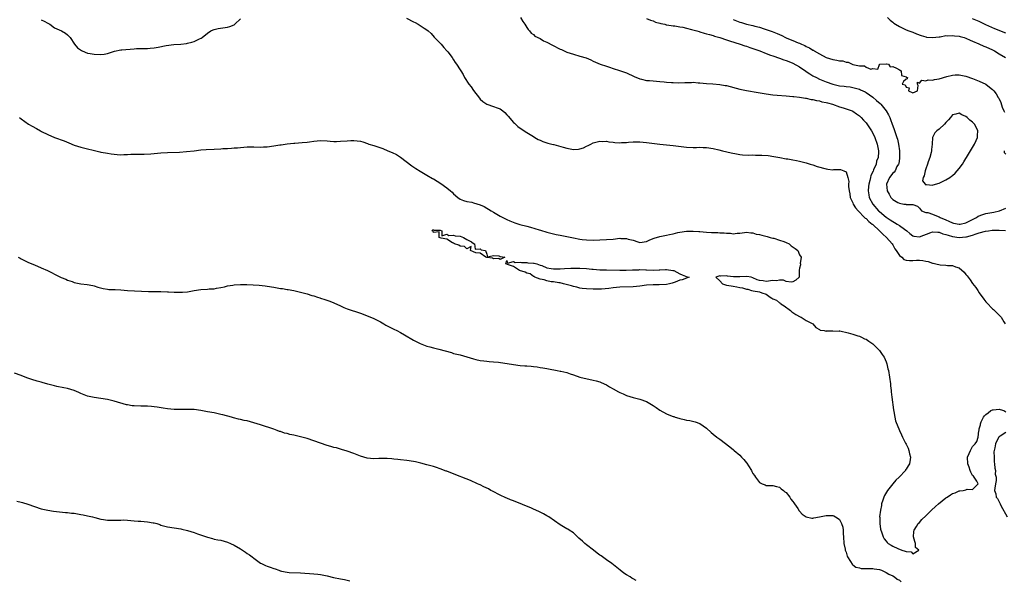
# Model space of a CAD drawing. Units: inches. Extents: x 2595000 to 2598000, y 1536000 to 1539000.
# Drawn here: x 2595257 to 2595553, y 1536404 to 1536572 of the extents above; entities that cross this region are included whole.
import ezdxf

# ---------------------------------------------------------------- set-up
doc = ezdxf.new("R2010")
doc.units = ezdxf.units.IN
doc.header["$MEASUREMENT"] = 0
doc.layers.add('LD25951536_2ft', color=72, linetype='Continuous')

msp = doc.modelspace()

# ---------------------------------------------------------------- linework, layer by layer
at = {"layer": 'LD25951536_2ft'}
for points, elevation in [([(2595263, 1536572.38), (2595263.9, 1536571.9), (2595265, 1536571.36), (2595265.6, 1536571), (2595267, 1536569.94), (2595269.11, 1536569), (2595270.31, 1536568.31), (2595271, 1536567.86), (2595271.75, 1536567), (2595273.06, 1536565), (2595273.96, 1536563.96), (2595275.11, 1536563.11), (2595275.35, 1536563), (2595277, 1536562.33), (2595277.74, 1536562.26), (2595279, 1536562.01), (2595281, 1536561.92), (2595281.94, 1536562.06), (2595283, 1536562.26), (2595283.53, 1536562.47), (2595285.08, 1536562.92), (2595287, 1536563.29), (2595287.29, 1536563.29), (2595291, 1536563.67), (2595291.72, 1536563.72), (2595293, 1536563.76), (2595295, 1536563.77), (2595295.84, 1536563.84), (2595297, 1536563.96), (2595298.17, 1536564.17), (2595300.64, 1536564.64), (2595302.91, 1536564.91), (2595305, 1536565.03), (2595306.73, 1536565.27), (2595307, 1536565.29), (2595308.36, 1536565.64), (2595309, 1536565.85), (2595310.64, 1536566.64), (2595311.17, 1536566.83), (2595311.41, 1536567), (2595313, 1536568.3), (2595314.05, 1536569), (2595314.69, 1536569.31), (2595315, 1536569.44), (2595316.27, 1536569.73), (2595319, 1536570.12), (2595319.71, 1536570.29), (2595321, 1536570.82), (2595321.11, 1536570.89), (2595321.28, 1536571), (2595323, 1536572.61)], 7194), ([(2595372.83, 1536572.83), (2595375, 1536571.7), (2595375.49, 1536571.49), (2595376.36, 1536571), (2595377, 1536570.67), (2595378.14, 1536569.86), (2595379, 1536569.32), (2595379.4, 1536569), (2595380.25, 1536568.25), (2595381.17, 1536567.17), (2595382.13, 1536566.13), (2595383, 1536565.29), (2595383.22, 1536565), (2595384.03, 1536564.03), (2595385, 1536563.07), (2595385.28, 1536562.72), (2595386.6, 1536561), (2595387, 1536560.36), (2595387.5, 1536559.5), (2595387.92, 1536559), (2595389, 1536557.3), (2595389.17, 1536557), (2595389.9, 1536555.9), (2595390.31, 1536555), (2595391.6, 1536553), (2595392.24, 1536552.24), (2595393, 1536551.06), (2595394.77, 1536548.77), (2595395, 1536548.52), (2595395.77, 1536547.77), (2595397, 1536546.99), (2595399, 1536546.33), (2595400.14, 1536545.86), (2595401, 1536545.56), (2595401.82, 1536545), (2595402.45, 1536544.45), (2595403, 1536543.81), (2595403.4, 1536543.4), (2595405, 1536541.52), (2595405.27, 1536541.27), (2595405.59, 1536541), (2595406.29, 1536540.29), (2595407, 1536539.82), (2595407.47, 1536539.47), (2595408.21, 1536539), (2595409, 1536538.45), (2595411, 1536537.25), (2595411.47, 1536537), (2595412.41, 1536536.41), (2595413, 1536536.15), (2595413.78, 1536535.78), (2595415.3, 1536535.3), (2595416.55, 1536535), (2595417, 1536534.87), (2595417.16, 1536534.84), (2595419.92, 1536534.08), (2595421, 1536533.74), (2595423, 1536533.35), (2595424.51, 1536533.49), (2595425, 1536533.56), (2595426.09, 1536533.91), (2595427, 1536534.37), (2595427.46, 1536534.54), (2595428.22, 1536535), (2595429, 1536535.38), (2595431, 1536535.9), (2595431.83, 1536535.83), (2595433, 1536535.85), (2595433.68, 1536535.68), (2595435, 1536535.55), (2595435.48, 1536535.48), (2595437, 1536535.43), (2595437.44, 1536535.44), (2595439, 1536535.53), (2595439.55, 1536535.55), (2595441, 1536535.65), (2595441.64, 1536535.64), (2595443, 1536535.64), (2595445, 1536535.45), (2595449, 1536535.01), (2595453, 1536534.61), (2595457, 1536534.12), (2595459, 1536534.03), (2595459.97, 1536534.03), (2595461, 1536534.05), (2595462.03, 1536534.03), (2595463, 1536533.98), (2595465, 1536533.65), (2595466.73, 1536533.27), (2595467.82, 1536533), (2595470.4, 1536532.4), (2595472.07, 1536532.07), (2595473, 1536531.92), (2595473.82, 1536531.82), (2595475.72, 1536531.72), (2595477, 1536531.76), (2595477.73, 1536531.73), (2595479, 1536531.72), (2595479.68, 1536531.68), (2595481.55, 1536531.55), (2595483.29, 1536531.29), (2595485.04, 1536530.96), (2595487, 1536530.63), (2595487.46, 1536530.54), (2595489, 1536530.29), (2595490.09, 1536530.09), (2595491, 1536529.88), (2595493, 1536529.39), (2595494.17, 1536529), (2595495, 1536528.77), (2595496.31, 1536528.31), (2595499, 1536527.54), (2595499.5, 1536527.5), (2595501, 1536527.29), (2595501.34, 1536527.34), (2595503, 1536527.33), (2595503.34, 1536527.34), (2595504.34, 1536527), (2595505, 1536526.69), (2595505.54, 1536525), (2595505.81, 1536523.81), (2595505.75, 1536523), (2595505.73, 1536522.27), (2595505.88, 1536521), (2595506.06, 1536520.06), (2595506.23, 1536519), (2595507, 1536517.34), (2595507.13, 1536517), (2595507.82, 1536515.82), (2595508.57, 1536515), (2595510.55, 1536513), (2595510.76, 1536512.76), (2595511, 1536512.61), (2595511.8, 1536511.8), (2595512.87, 1536511), (2595513, 1536510.89), (2595515.05, 1536509), (2595515.99, 1536507.99), (2595517.16, 1536507), (2595518.83, 1536505), (2595519, 1536504.72), (2595519.59, 1536503.59), (2595520.01, 1536503), (2595521, 1536501.53), (2595521.71, 1536501), (2595522.37, 1536500.37), (2595523, 1536500.19), (2595524.05, 1536500.05), (2595525, 1536500.06), (2595526.16, 1536500.16), (2595527, 1536500.19), (2595528.07, 1536500.07), (2595529, 1536499.89), (2595529.7, 1536499.7), (2595531, 1536499.23), (2595531.2, 1536499.2), (2595531.99, 1536499), (2595533.27, 1536498.73), (2595535, 1536498.66), (2595535.45, 1536498.55), (2595537, 1536498.54), (2595537.87, 1536498.13), (2595539, 1536497.83), (2595540.52, 1536496.52), (2595541, 1536495.84), (2595541.39, 1536495.39), (2595541.64, 1536495), (2595542.25, 1536494.25), (2595543, 1536493.14), (2595543.94, 1536491.94), (2595544.58, 1536491), (2595545, 1536490.33), (2595546.38, 1536488.38), (2595547, 1536487.67), (2595547.3, 1536487.3), (2595549, 1536485.55), (2595549.28, 1536485.28), (2595549.62, 1536485), (2595550.33, 1536484.33), (2595551, 1536483.6), (2595551.33, 1536483.33), (2595551.61, 1536483), (2595552.36, 1536481.64), (2595552.77, 1536481)], 7194), ([(2595407.11, 1536573), (2595407.82, 1536571.82), (2595408.38, 1536571), (2595409, 1536570.03), (2595409.38, 1536569.38), (2595409.8, 1536569), (2595410.37, 1536568.37), (2595411, 1536567.93), (2595411.47, 1536567.47), (2595413, 1536566.68), (2595414.03, 1536566.03), (2595415, 1536565.61), (2595416.69, 1536564.69), (2595419, 1536563.56), (2595419.41, 1536563.41), (2595421, 1536562.67), (2595423, 1536561.98), (2595425, 1536561.46), (2595426.88, 1536560.88), (2595428.28, 1536560.28), (2595429, 1536559.91), (2595431.03, 1536559.03), (2595433, 1536558.37), (2595433.89, 1536558.11), (2595435, 1536557.72), (2595436.84, 1536557.16), (2595439, 1536556.37), (2595441.31, 1536555.31), (2595443, 1536554.62), (2595443.47, 1536554.53), (2595445, 1536554.14), (2595445.91, 1536554.09), (2595447, 1536553.96), (2595449, 1536553.84), (2595450.3, 1536553.7), (2595451, 1536553.64), (2595452.51, 1536553.49), (2595453, 1536553.46), (2595454.57, 1536553.43), (2595456.51, 1536553.49), (2595457, 1536553.54), (2595458.47, 1536553.53), (2595459, 1536553.57), (2595460.57, 1536553.43), (2595461, 1536553.42), (2595463, 1536553.2), (2595464.89, 1536553.11), (2595467, 1536552.94), (2595468.63, 1536552.63), (2595469, 1536552.58), (2595473, 1536551.54), (2595475, 1536551.08), (2595478.52, 1536550.52), (2595481, 1536550.09), (2595483, 1536549.83), (2595484.27, 1536549.73), (2595487, 1536549.54), (2595489, 1536549.35), (2595489.28, 1536549.28), (2595491, 1536549.08), (2595492.78, 1536548.78), (2595493, 1536548.77), (2595494.45, 1536548.45), (2595495, 1536548.43), (2595496.09, 1536548.09), (2595497, 1536548.03), (2595497.71, 1536547.71), (2595499, 1536547.53), (2595499.36, 1536547.36), (2595500.91, 1536547), (2595503, 1536546.22), (2595504.09, 1536545.91), (2595505, 1536545.62), (2595506.85, 1536545), (2595507, 1536544.93), (2595508.12, 1536544.12), (2595509, 1536543.53), (2595509.54, 1536543), (2595510.2, 1536542.2), (2595511, 1536541.36), (2595512.58, 1536539), (2595513, 1536538.32), (2595513.62, 1536537), (2595514.33, 1536535), (2595514.69, 1536533), (2595514.7, 1536532.7), (2595514.6, 1536531), (2595514.17, 1536529.83), (2595514, 1536529), (2595513.25, 1536527.25), (2595513.08, 1536526.92), (2595512.46, 1536525.54), (2595512.31, 1536525), (2595512.09, 1536524.09), (2595511.8, 1536523), (2595511.75, 1536522.25), (2595511.63, 1536521), (2595511.79, 1536519.79), (2595511.96, 1536519), (2595512.98, 1536517), (2595514.76, 1536515), (2595515, 1536514.78), (2595517, 1536513.01), (2595518.24, 1536512.24), (2595519, 1536511.73), (2595519.5, 1536511.5), (2595520.37, 1536511), (2595521, 1536510.6), (2595522.52, 1536509.48), (2595523.21, 1536509), (2595524.17, 1536508.17), (2595525, 1536507.48), (2595525.37, 1536507.37), (2595527, 1536507.14), (2595530.44, 1536508.44), (2595531, 1536508.69), (2595532.51, 1536508.51), (2595533, 1536508.55), (2595534.07, 1536508.07), (2595535, 1536507.88), (2595535.62, 1536507.62), (2595537, 1536507.27), (2595539, 1536506.97), (2595541, 1536507.12), (2595541.18, 1536507.18), (2595543, 1536507.64), (2595544.06, 1536508.06), (2595545, 1536508.32), (2595546.88, 1536508.88), (2595547.74, 1536509), (2595548.87, 1536509.13), (2595549.17, 1536509.17), (2595551, 1536509.2), (2595552.92, 1536509.08)], 7192), ([(2595445, 1536572.73), (2595446.19, 1536572.19), (2595447, 1536571.99), (2595447.68, 1536571.68), (2595449, 1536571.34), (2595449.25, 1536571.25), (2595450.49, 1536571), (2595450.88, 1536570.88), (2595451.15, 1536570.85), (2595453, 1536570.54), (2595453.5, 1536570.5), (2595455, 1536570.27), (2595455.89, 1536570.11), (2595457, 1536569.85), (2595458.55, 1536569.45), (2595460.13, 1536569), (2595460.78, 1536568.78), (2595461, 1536568.74), (2595462.31, 1536568.31), (2595463, 1536568.17), (2595463.88, 1536567.88), (2595465, 1536567.61), (2595465.46, 1536567.46), (2595467, 1536567.05), (2595469, 1536566.37), (2595469.98, 1536565.98), (2595473.15, 1536565), (2595474.52, 1536564.52), (2595475, 1536564.41), (2595476.04, 1536564.04), (2595477, 1536563.75), (2595477.54, 1536563.54), (2595479.04, 1536563), (2595481, 1536562.2), (2595482.24, 1536561.76), (2595483, 1536561.47), (2595485, 1536560.8), (2595486.31, 1536560.31), (2595487, 1536560.13), (2595487.78, 1536559.78), (2595489, 1536559.34), (2595491, 1536558.2), (2595492.89, 1536556.89), (2595493, 1536556.83), (2595494.09, 1536556.09), (2595495, 1536555.56), (2595496.04, 1536555), (2595497, 1536554.53), (2595499, 1536553.69), (2595501, 1536552.98), (2595502.64, 1536552.64), (2595503, 1536552.55), (2595504.41, 1536552.41), (2595505, 1536552.31), (2595506.18, 1536552.18), (2595507, 1536552.05), (2595507.84, 1536551.84), (2595509, 1536551.52), (2595509.35, 1536551.35), (2595510.69, 1536550.69), (2595511, 1536550.52), (2595513, 1536549.1), (2595514.14, 1536548.14), (2595515.21, 1536547.21), (2595515.42, 1536547), (2595517.07, 1536545), (2595517.77, 1536543.77), (2595518.1, 1536543), (2595518.36, 1536542.36), (2595518.81, 1536541), (2595519, 1536540.47), (2595519.42, 1536539.42), (2595519.83, 1536538.17), (2595520.28, 1536537), (2595520.46, 1536536.46), (2595520.78, 1536535), (2595521.01, 1536533), (2595521.05, 1536530.95), (2595521, 1536530.67), (2595520.82, 1536529.18), (2595520.74, 1536529), (2595520.28, 1536528.28), (2595519.69, 1536527), (2595519.45, 1536526.55), (2595519, 1536526.27), (2595518.07, 1536525), (2595517.15, 1536523), (2595517.31, 1536521), (2595517.93, 1536519.93), (2595518.41, 1536519), (2595519, 1536518.38), (2595520.52, 1536517.48), (2595521, 1536517.22), (2595522.31, 1536517), (2595522.93, 1536516.93), (2595523, 1536516.89), (2595524.9, 1536516.9), (2595525, 1536516.83), (2595526.41, 1536516.41), (2595527, 1536515.75), (2595527.32, 1536515.32), (2595527.63, 1536515), (2595529, 1536514.5), (2595529.58, 1536514.42), (2595531, 1536513.94), (2595532.7, 1536513.3), (2595533, 1536513.17), (2595533.28, 1536513), (2595535, 1536512.22), (2595535.86, 1536511.86), (2595537, 1536511.32), (2595537.29, 1536511.29), (2595539, 1536510.96), (2595539.24, 1536511), (2595541, 1536511.39), (2595544.2, 1536513), (2595544.68, 1536513.32), (2595546.11, 1536513.89), (2595547, 1536514.15), (2595549.39, 1536514.61), (2595551.11, 1536515), (2595553, 1536515.75)], 7190), ([(2595471, 1536572.4), (2595472.07, 1536572.07), (2595473, 1536571.68), (2595473.55, 1536571.55), (2595475, 1536571.07), (2595477, 1536570.63), (2595477.53, 1536570.47), (2595479, 1536570.13), (2595480.35, 1536569.65), (2595481, 1536569.45), (2595482.14, 1536569), (2595482.79, 1536568.79), (2595484.24, 1536568.24), (2595485, 1536567.88), (2595485.63, 1536567.63), (2595486.78, 1536567), (2595487.17, 1536566.83), (2595489, 1536566.1), (2595490.57, 1536565.43), (2595491, 1536565.28), (2595491.62, 1536565), (2595492.62, 1536564.62), (2595493, 1536564.37), (2595493.97, 1536563.97), (2595495, 1536563.25), (2595495.18, 1536563.18), (2595495.43, 1536563), (2595497, 1536562.07), (2595498.99, 1536561), (2595501, 1536560.41), (2595502.23, 1536560.23), (2595503, 1536560.06), (2595503.97, 1536559.97), (2595505, 1536559.65), (2595505.62, 1536559.62), (2595506.82, 1536559), (2595507.06, 1536558.94), (2595509, 1536558.55), (2595510.47, 1536558.47), (2595511, 1536558.14), (2595512.46, 1536557.54), (2595513, 1536557.76), (2595514.5, 1536557.49), (2595515, 1536558.96), (2595515.05, 1536559), (2595517, 1536559.16), (2595517.1, 1536559.1), (2595517.71, 1536559), (2595518.22, 1536558.22), (2595519, 1536558.34), (2595520.15, 1536557.85), (2595521, 1536557.27), (2595521.52, 1536557), (2595521.65, 1536555.65), (2595523, 1536555.17), (2595523.07, 1536555.07), (2595523.42, 1536555), (2595523.36, 1536554.64), (2595523, 1536554.52), (2595522.24, 1536553.76), (2595521.8, 1536553), (2595522.76, 1536552.76), (2595523, 1536552.11), (2595523.93, 1536551.93), (2595523.75, 1536551), (2595525, 1536550.42), (2595526.42, 1536551), (2595526.6, 1536552.6), (2595526.47, 1536553), (2595526.4, 1536553.6), (2595527, 1536553.33), (2595527.75, 1536554.25), (2595529, 1536553.98), (2595529.69, 1536554.31), (2595531, 1536554.21), (2595531.58, 1536554.42), (2595533, 1536554.6), (2595535.3, 1536555.3), (2595537, 1536555.73), (2595537.78, 1536555.78), (2595539, 1536555.8), (2595541, 1536555.38), (2595543, 1536554.73), (2595545, 1536553.95), (2595546.97, 1536552.97), (2595548.11, 1536552.11), (2595549, 1536551.36), (2595549.36, 1536551), (2595550.07, 1536550.07), (2595550.74, 1536549), (2595550.85, 1536548.85), (2595551.46, 1536547.46), (2595551.9, 1536546.1), (2595552.35, 1536545), (2595552.57, 1536544.57)], 7188), ([(2595517.39, 1536573), (2595518.22, 1536572.22), (2595519, 1536571.64), (2595519.34, 1536571.34), (2595519.87, 1536571), (2595521, 1536570.32), (2595522.26, 1536569.74), (2595523, 1536569.37), (2595523.89, 1536569), (2595525, 1536568.59), (2595526.13, 1536568.13), (2595527.59, 1536567.59), (2595529, 1536567.2), (2595529.17, 1536567.17), (2595531, 1536567), (2595533, 1536567.26), (2595533.26, 1536567.26), (2595535, 1536567.58), (2595535.51, 1536567.51), (2595537, 1536567.64), (2595537.52, 1536567.52), (2595539, 1536567.41), (2595539.31, 1536567.31), (2595540.49, 1536567), (2595541, 1536566.84), (2595542.23, 1536566.23), (2595543, 1536565.93), (2595544.88, 1536565.12), (2595546.43, 1536564.43), (2595547, 1536564.22), (2595549, 1536563.31), (2595549.6, 1536563), (2595551, 1536562.16), (2595552.9, 1536561)], 7186), ([(2595553, 1536568.29), (2595549.65, 1536569.65), (2595547, 1536570.86), (2595545, 1536571.8), (2595543, 1536572.66)], 7184), ([(2595256.55, 1536543), (2595257, 1536542.62), (2595259.22, 1536541), (2595260.35, 1536540.35), (2595261.66, 1536539.66), (2595262.85, 1536539), (2595263.16, 1536538.84), (2595265, 1536537.91), (2595267, 1536537.02), (2595269.94, 1536535.94), (2595271.37, 1536535.37), (2595273, 1536534.71), (2595275, 1536534.08), (2595280.67, 1536532.67), (2595281, 1536532.62), (2595282.34, 1536532.34), (2595283, 1536532.25), (2595284.08, 1536532.08), (2595285, 1536531.95), (2595285.93, 1536531.93), (2595287, 1536531.82), (2595287.93, 1536531.93), (2595289, 1536531.9), (2595290.03, 1536532.03), (2595293, 1536532.03), (2595293.96, 1536531.96), (2595296.05, 1536532.05), (2595299, 1536532.34), (2595301, 1536532.48), (2595304.61, 1536532.61), (2595306.74, 1536532.74), (2595308.98, 1536532.98), (2595311, 1536533.25), (2595312.62, 1536533.38), (2595315, 1536533.48), (2595317, 1536533.6), (2595317.66, 1536533.66), (2595319, 1536533.73), (2595320.23, 1536533.77), (2595321, 1536533.85), (2595322.08, 1536533.92), (2595323, 1536534.02), (2595323.91, 1536534.09), (2595325, 1536534.15), (2595327, 1536534.14), (2595329, 1536534.1), (2595329.83, 1536534.17), (2595331, 1536534.2), (2595333, 1536534.46), (2595334.76, 1536534.76), (2595335.19, 1536534.81), (2595337, 1536535.08), (2595339, 1536535.29), (2595339.3, 1536535.3), (2595341.46, 1536535.46), (2595343, 1536535.61), (2595343.73, 1536535.73), (2595345, 1536535.88), (2595345.98, 1536535.98), (2595347, 1536536.05), (2595349, 1536535.96), (2595349.88, 1536535.88), (2595351, 1536535.82), (2595351.82, 1536535.82), (2595353, 1536535.85), (2595355, 1536536.03), (2595356.1, 1536536.1), (2595357, 1536536.1), (2595358.01, 1536536.01), (2595359, 1536535.84), (2595359.68, 1536535.68), (2595361.16, 1536535.16), (2595361.57, 1536535), (2595363, 1536534.57), (2595363.66, 1536534.34), (2595365.69, 1536533.69), (2595367.28, 1536533), (2595368.52, 1536532.52), (2595369.86, 1536531.86), (2595371, 1536531.1), (2595374.44, 1536528.44), (2595375.63, 1536527.63), (2595377, 1536526.83), (2595379, 1536525.71), (2595380.7, 1536524.7), (2595381, 1536524.55), (2595383.18, 1536523.18), (2595385, 1536521.86), (2595386.09, 1536521), (2595386.57, 1536520.57), (2595387, 1536520.06), (2595388.31, 1536519), (2595389, 1536518.49), (2595390.03, 1536518.03), (2595391, 1536517.81), (2595392.46, 1536517.54), (2595393, 1536517.39), (2595395, 1536516.8), (2595396.22, 1536516.22), (2595397, 1536515.81), (2595397.48, 1536515.48), (2595398.28, 1536515), (2595399, 1536514.56), (2595400, 1536514), (2595401, 1536513.4), (2595402.57, 1536512.57), (2595403, 1536512.39), (2595403.95, 1536511.95), (2595405.4, 1536511.4), (2595406.9, 1536510.9), (2595409, 1536510.31), (2595410.08, 1536510.08), (2595412.73, 1536509.27), (2595413.16, 1536509.16), (2595415, 1536508.55), (2595416.21, 1536508.21), (2595417.86, 1536507.86), (2595419, 1536507.67), (2595421, 1536507.29), (2595423, 1536506.83), (2595425, 1536506.42), (2595425.64, 1536506.36), (2595427, 1536506.2), (2595429, 1536506.17), (2595431, 1536506.22), (2595433, 1536506.32), (2595435, 1536506.5), (2595437, 1536506.71), (2595437.31, 1536506.69), (2595439, 1536506.67), (2595439.52, 1536506.48), (2595441, 1536506.11), (2595442.38, 1536505.62), (2595443, 1536505.46), (2595445, 1536505.75), (2595445.81, 1536506.19), (2595447, 1536506.62), (2595447.26, 1536506.74), (2595449, 1536507.27), (2595451, 1536507.69), (2595451.89, 1536507.89), (2595453, 1536508.09), (2595454.44, 1536508.44), (2595455, 1536508.56), (2595457, 1536508.89), (2595458.89, 1536508.89), (2595459, 1536508.9), (2595460.73, 1536508.73), (2595461, 1536508.72), (2595463, 1536508.52), (2595464.48, 1536508.48), (2595465, 1536508.41), (2595466.44, 1536508.44), (2595467, 1536508.34), (2595468.36, 1536508.36), (2595469, 1536508.21), (2595470.25, 1536508.25), (2595471, 1536508.1), (2595472.24, 1536508.24), (2595473, 1536508.23), (2595474.45, 1536508.45), (2595475, 1536508.51), (2595476.34, 1536508.34), (2595477, 1536508.35), (2595477.99, 1536507.99), (2595479, 1536507.83), (2595479.64, 1536507.64), (2595481.25, 1536507.25), (2595482.19, 1536507), (2595483, 1536506.76), (2595483.29, 1536506.71), (2595485, 1536506.19), (2595486.27, 1536505.73), (2595487, 1536505.43), (2595487.84, 1536505), (2595488.49, 1536504.49), (2595489.68, 1536503.68), (2595490.48, 1536503), (2595491, 1536501.72), (2595491.44, 1536501), (2595491.19, 1536499.19), (2595491.26, 1536499), (2595491.28, 1536498.73), (2595491, 1536497.7), (2595490.91, 1536497.09), (2595490.88, 1536497), (2595490.89, 1536495), (2595489.9, 1536494.1), (2595489, 1536493.65), (2595488.51, 1536493.49), (2595487, 1536493.77), (2595486.12, 1536494.12), (2595485, 1536494.09), (2595484.04, 1536493.96), (2595483, 1536494.01), (2595481, 1536493.77), (2595480.06, 1536493.94), (2595479, 1536494.05), (2595478.26, 1536494.26), (2595477, 1536494.88), (2595476.5, 1536495), (2595475.19, 1536495.19), (2595473, 1536495.1), (2595471.16, 1536495.16), (2595469.35, 1536495.35), (2595469, 1536495.47), (2595467.36, 1536495.36), (2595467, 1536495.42), (2595465.86, 1536495), (2595467, 1536493.94), (2595467.8, 1536493), (2595468.76, 1536492.76), (2595469, 1536492.67), (2595470.47, 1536492.47), (2595471, 1536492.29), (2595472.18, 1536492.18), (2595473, 1536491.92), (2595473.82, 1536491.82), (2595475, 1536491.4), (2595475.43, 1536491.43), (2595476.6, 1536491), (2595477.08, 1536490.92), (2595479, 1536490.67), (2595479.67, 1536490.33), (2595481, 1536489.9), (2595482.12, 1536489), (2595482.7, 1536488.7), (2595483, 1536488.53), (2595484.08, 1536488.08), (2595485, 1536487.31), (2595485.23, 1536487.23), (2595485.39, 1536487), (2595486.39, 1536486.39), (2595488.28, 1536485), (2595488.67, 1536484.67), (2595489, 1536484.46), (2595489.86, 1536483.86), (2595491.14, 1536483.14), (2595491.45, 1536483), (2595493, 1536482.04), (2595494.99, 1536481), (2595495.87, 1536479.87), (2595497, 1536479.27), (2595497.16, 1536479.16), (2595498.35, 1536479), (2595499, 1536478.86), (2595499.1, 1536478.9), (2595501, 1536478.94), (2595502.86, 1536478.86), (2595503, 1536478.88), (2595503.13, 1536478.87), (2595505.65, 1536478.35), (2595507, 1536477.91), (2595508.55, 1536477.45), (2595509, 1536477.29), (2595509.66, 1536477), (2595510.54, 1536476.54), (2595511, 1536476.4), (2595511.79, 1536475.79), (2595513, 1536475.06), (2595513.06, 1536475), (2595515.06, 1536473), (2595515.8, 1536471.8), (2595516.41, 1536471), (2595517, 1536469.59), (2595517.22, 1536469), (2595517.55, 1536467.55), (2595517.71, 1536467), (2595518.08, 1536465), (2595518.32, 1536463), (2595518.38, 1536462.38), (2595518.54, 1536461), (2595518.57, 1536460.57), (2595518.78, 1536459), (2595519.19, 1536455.19), (2595519.34, 1536454.66), (2595519.59, 1536453), (2595519.84, 1536451.84), (2595521.01, 1536449), (2595521.68, 1536447.68), (2595521.98, 1536447), (2595522.86, 1536445.14), (2595523, 1536444.87), (2595523.68, 1536443.68), (2595523.86, 1536443), (2595524.05, 1536441.95), (2595524.32, 1536441), (2595524.25, 1536440.25), (2595524.02, 1536439), (2595523.61, 1536438.4), (2595523, 1536437.34), (2595522.87, 1536437.13), (2595522.81, 1536437), (2595520.95, 1536435), (2595519.98, 1536434.02), (2595519, 1536432.98), (2595517.45, 1536431), (2595516.52, 1536429.47), (2595516.32, 1536429), (2595516.02, 1536428.02), (2595515.67, 1536427), (2595515.58, 1536426.42), (2595515.28, 1536425), (2595515.07, 1536423.07), (2595515.09, 1536422.91), (2595515.11, 1536421), (2595515.33, 1536419.33), (2595515.76, 1536418.24), (2595516.09, 1536417), (2595516.41, 1536416.41), (2595517, 1536415.72), (2595517.36, 1536415.36), (2595517.68, 1536415), (2595518.54, 1536414.54), (2595519, 1536414.28), (2595520.5, 1536413.5), (2595521.72, 1536413), (2595522.76, 1536412.76), (2595523, 1536412.6), (2595524.51, 1536412.51), (2595525, 1536411.98), (2595526.88, 1536413), (2595525.88, 1536413.88), (2595525.85, 1536415), (2595525.62, 1536415.62), (2595525.26, 1536417), (2595525.34, 1536418.66), (2595525.4, 1536419), (2595526.11, 1536420.1), (2595526.63, 1536421), (2595527, 1536421.39), (2595527.76, 1536422.24), (2595529, 1536423.38), (2595530.63, 1536425), (2595531.86, 1536426.14), (2595532.76, 1536427), (2595535, 1536428.79), (2595535.32, 1536429), (2595536.39, 1536429.61), (2595537, 1536430.06), (2595537.73, 1536430.27), (2595539, 1536430.88), (2595539.13, 1536430.87), (2595540.15, 1536431), (2595541, 1536431.18), (2595541.36, 1536431.36), (2595543, 1536431.29), (2595544.67, 1536433), (2595544.28, 1536433.72), (2595543.46, 1536435), (2595543.25, 1536435.25), (2595543, 1536435.51), (2595542.45, 1536436.45), (2595542.29, 1536437), (2595541.93, 1536437.93), (2595541.55, 1536439), (2595541.5, 1536441), (2595541.98, 1536442.02), (2595542.36, 1536443), (2595543, 1536444.15), (2595543.79, 1536445), (2595544.29, 1536445.71), (2595544.65, 1536447), (2595544.89, 1536448.89), (2595544.94, 1536449.06), (2595545, 1536449.43), (2595545.36, 1536450.64), (2595545.36, 1536451), (2595545.59, 1536451.59), (2595546.25, 1536453), (2595546.59, 1536453.41), (2595547, 1536453.76), (2595547.7, 1536454.3), (2595548.53, 1536455), (2595549, 1536455.18), (2595549.19, 1536455.19), (2595551, 1536455.43), (2595551.32, 1536455.32), (2595552.43, 1536455), (2595553, 1536454.63)], 7196), ([(2595552.54, 1536533), (2595552.46, 1536532.46), (2595553, 1536531.95)], 7188), ([(2595256.15, 1536501), (2595256.7, 1536500.7), (2595257, 1536500.51), (2595259, 1536499.53), (2595260.24, 1536499), (2595261, 1536498.7), (2595263, 1536497.86), (2595264.91, 1536497), (2595266.34, 1536496.34), (2595267, 1536495.98), (2595267.68, 1536495.68), (2595269, 1536494.97), (2595270.41, 1536494.41), (2595271, 1536494.15), (2595272.31, 1536493.69), (2595273, 1536493.47), (2595275, 1536493.05), (2595276.83, 1536492.83), (2595278.53, 1536492.53), (2595279, 1536492.42), (2595280.08, 1536492.08), (2595281.66, 1536491.66), (2595283, 1536491.44), (2595283.38, 1536491.38), (2595285, 1536491.36), (2595285.32, 1536491.32), (2595287, 1536491.28), (2595289, 1536491.08), (2595291.11, 1536490.89), (2595293.2, 1536490.8), (2595295.27, 1536490.73), (2595299, 1536490.77), (2595301, 1536490.66), (2595301.34, 1536490.66), (2595303, 1536490.53), (2595305, 1536490.5), (2595305.48, 1536490.52), (2595307, 1536490.66), (2595309, 1536491.07), (2595311, 1536491.36), (2595313, 1536491.46), (2595313.51, 1536491.51), (2595315, 1536491.58), (2595315.74, 1536491.74), (2595317, 1536491.91), (2595318.18, 1536492.18), (2595319, 1536492.39), (2595320.62, 1536492.62), (2595321, 1536492.7), (2595323, 1536492.86), (2595324.86, 1536492.86), (2595326.75, 1536492.75), (2595328.59, 1536492.59), (2595330.41, 1536492.41), (2595331, 1536492.33), (2595333, 1536492.02), (2595335, 1536491.64), (2595335.59, 1536491.59), (2595337, 1536491.36), (2595337.32, 1536491.32), (2595339, 1536491.01), (2595341, 1536490.57), (2595343, 1536490.03), (2595344.43, 1536489.57), (2595345, 1536489.41), (2595346.12, 1536489), (2595346.79, 1536488.79), (2595347, 1536488.7), (2595348.32, 1536488.32), (2595349.79, 1536487.79), (2595351, 1536487.32), (2595353, 1536486.39), (2595354.03, 1536485.97), (2595355, 1536485.55), (2595359, 1536484.27), (2595361.34, 1536483.34), (2595363, 1536482.6), (2595363.8, 1536482.2), (2595365, 1536481.57), (2595366.02, 1536481), (2595366.62, 1536480.62), (2595369, 1536479.43), (2595369.96, 1536479), (2595371, 1536478.44), (2595372.29, 1536477.71), (2595375, 1536476.15), (2595377, 1536475.11), (2595379, 1536474.33), (2595379.89, 1536474.11), (2595381, 1536473.81), (2595382.58, 1536473.42), (2595386.36, 1536472.36), (2595387, 1536472.15), (2595389, 1536471.66), (2595393, 1536470.47), (2595393.67, 1536470.33), (2595395, 1536470.01), (2595396.08, 1536469.92), (2595397, 1536469.78), (2595397.69, 1536469.69), (2595399, 1536469.65), (2595400.51, 1536469.49), (2595405, 1536468.79), (2595407, 1536468.55), (2595408.44, 1536468.44), (2595409, 1536468.37), (2595410.28, 1536468.28), (2595411, 1536468.19), (2595412.09, 1536468.09), (2595413, 1536467.94), (2595413.84, 1536467.84), (2595415, 1536467.62), (2595415.54, 1536467.54), (2595418.14, 1536467), (2595419, 1536466.85), (2595419.22, 1536466.78), (2595421, 1536466.39), (2595422.01, 1536465.99), (2595423, 1536465.68), (2595425, 1536464.96), (2595429, 1536464.13), (2595429.89, 1536463.89), (2595431, 1536463.56), (2595431.41, 1536463.41), (2595433, 1536462.66), (2595433.87, 1536462.13), (2595435, 1536461.47), (2595436.6, 1536460.6), (2595437, 1536460.35), (2595437.96, 1536459.96), (2595439, 1536459.5), (2595441, 1536458.9), (2595443, 1536458.39), (2595445, 1536457.65), (2595447, 1536456.47), (2595447.89, 1536455.89), (2595449, 1536455.04), (2595451, 1536453.97), (2595452.7, 1536453.3), (2595453, 1536453.2), (2595453.17, 1536453.17), (2595453.63, 1536453), (2595454.69, 1536452.69), (2595455, 1536452.58), (2595456.32, 1536452.32), (2595457, 1536452.12), (2595457.99, 1536451.99), (2595459.6, 1536451.6), (2595461, 1536451.05), (2595463, 1536449.66), (2595464.4, 1536448.4), (2595465, 1536447.91), (2595466.16, 1536447), (2595467, 1536446.4), (2595470.08, 1536444.08), (2595471.17, 1536443.17), (2595471.36, 1536443), (2595473, 1536441.57), (2595473.55, 1536441), (2595474.29, 1536440.29), (2595475, 1536439.31), (2595475.15, 1536439.15), (2595475.66, 1536438.34), (2595476.54, 1536437), (2595476.7, 1536436.7), (2595477, 1536436.05), (2595477.44, 1536435.44), (2595477.71, 1536435), (2595479, 1536433.36), (2595479.78, 1536433), (2595480.67, 1536432.67), (2595481, 1536432.47), (2595482.5, 1536432.5), (2595483, 1536432.43), (2595484.11, 1536432.11), (2595485, 1536431.96), (2595485.46, 1536431.46), (2595486.18, 1536431), (2595486.55, 1536430.55), (2595487, 1536430.34), (2595488.03, 1536429), (2595488.34, 1536428.34), (2595489, 1536427.69), (2595489.25, 1536427.25), (2595489.45, 1536427), (2595490.44, 1536425.56), (2595490.87, 1536424.87), (2595491, 1536424.74), (2595491.82, 1536423.82), (2595492.98, 1536423), (2595494.69, 1536422.69), (2595495, 1536422.67), (2595495.27, 1536422.73), (2595497.01, 1536423.01), (2595499, 1536423.49), (2595501, 1536423.47), (2595501.33, 1536423.33), (2595501.8, 1536423), (2595502.56, 1536422.56), (2595503, 1536422.21), (2595503.62, 1536421), (2595503.96, 1536419.96), (2595504.1, 1536419), (2595504.09, 1536417.91), (2595504.17, 1536417), (2595504.28, 1536415), (2595504.7, 1536413.3), (2595504.75, 1536413), (2595504.8, 1536412.8), (2595505, 1536412.39), (2595505.28, 1536411.28), (2595505.43, 1536411), (2595506.34, 1536409.66), (2595506.8, 1536408.8), (2595507, 1536408.67), (2595507.89, 1536407.89), (2595509, 1536407.72), (2595509.54, 1536407.54), (2595511, 1536407.57), (2595511.5, 1536407.5), (2595513, 1536407.49), (2595513.41, 1536407.41), (2595515, 1536407.19), (2595515.65, 1536407), (2595517, 1536406.37), (2595517.83, 1536405.83), (2595519, 1536405.31), (2595519.55, 1536405), (2595520.33, 1536404.33), (2595521, 1536403.98), (2595521.51, 1536403.51)], 7198), ([(2595441.92, 1536403.92), (2595441, 1536404.44), (2595440.61, 1536404.61), (2595440.04, 1536405), (2595439, 1536405.66), (2595438.16, 1536406.16), (2595437.06, 1536407.06), (2595434.58, 1536409), (2595433, 1536410.12), (2595431.34, 1536411.34), (2595431, 1536411.53), (2595430.17, 1536412.17), (2595429.05, 1536413), (2595427, 1536414.6), (2595426.47, 1536415), (2595425.74, 1536415.74), (2595424.68, 1536416.68), (2595424.28, 1536417), (2595423, 1536418.2), (2595421.79, 1536419), (2595421.33, 1536419.33), (2595421, 1536419.49), (2595420.07, 1536420.07), (2595419, 1536420.65), (2595415.65, 1536423), (2595415.25, 1536423.25), (2595415, 1536423.37), (2595413.99, 1536423.99), (2595413, 1536424.47), (2595412.66, 1536424.66), (2595411, 1536425.39), (2595410.38, 1536425.62), (2595405, 1536427.84), (2595404.15, 1536428.15), (2595403, 1536428.64), (2595402.72, 1536428.72), (2595401, 1536429.54), (2595398.71, 1536430.71), (2595398.23, 1536431), (2595397.45, 1536431.45), (2595396.08, 1536432.08), (2595395, 1536432.62), (2595394.73, 1536432.73), (2595394.2, 1536433), (2595392.08, 1536433.92), (2595389.52, 1536435), (2595389, 1536435.21), (2595387.68, 1536435.68), (2595387, 1536435.97), (2595386.22, 1536436.22), (2595385, 1536436.76), (2595384.81, 1536436.81), (2595383, 1536437.48), (2595381.83, 1536437.83), (2595381, 1536438.14), (2595379, 1536438.71), (2595377.17, 1536439.17), (2595375.54, 1536439.54), (2595375, 1536439.64), (2595373, 1536439.93), (2595371, 1536440.15), (2595370.26, 1536440.26), (2595369, 1536440.38), (2595368.45, 1536440.45), (2595367, 1536440.56), (2595364.57, 1536440.57), (2595363, 1536440.5), (2595361, 1536440.7), (2595359, 1536441.26), (2595357, 1536442.04), (2595355, 1536442.79), (2595353.32, 1536443.32), (2595353, 1536443.39), (2595351.76, 1536443.76), (2595351, 1536443.88), (2595350.14, 1536444.14), (2595349, 1536444.44), (2595345, 1536445.89), (2595343, 1536446.53), (2595341, 1536447.09), (2595339.43, 1536447.43), (2595339, 1536447.55), (2595337.79, 1536447.79), (2595337, 1536448.03), (2595336.21, 1536448.21), (2595335, 1536448.64), (2595334.72, 1536448.72), (2595334, 1536449), (2595333, 1536449.35), (2595329, 1536450.66), (2595327, 1536451.28), (2595325, 1536451.84), (2595324.03, 1536452.03), (2595323, 1536452.29), (2595322.4, 1536452.4), (2595320.82, 1536452.82), (2595320.2, 1536453), (2595317.64, 1536453.64), (2595317, 1536453.82), (2595315, 1536454.26), (2595313, 1536454.6), (2595311.05, 1536454.95), (2595309, 1536455.27), (2595307, 1536455.3), (2595305, 1536455.24), (2595303, 1536455.33), (2595301, 1536455.5), (2595299.68, 1536455.68), (2595297.95, 1536455.95), (2595297, 1536456.12), (2595296.2, 1536456.2), (2595295, 1536456.29), (2595293, 1536456.3), (2595291, 1536456.37), (2595290.43, 1536456.43), (2595289, 1536456.66), (2595288.73, 1536456.73), (2595285, 1536457.83), (2595283, 1536458.29), (2595279, 1536458.86), (2595277, 1536459.34), (2595275, 1536460.12), (2595274.4, 1536460.4), (2595272.96, 1536460.96), (2595271, 1536461.56), (2595269.83, 1536461.83), (2595267.79, 1536462.21), (2595267, 1536462.38), (2595265, 1536462.88), (2595263.35, 1536463.35), (2595263, 1536463.47), (2595261.8, 1536463.8), (2595260.28, 1536464.28), (2595259, 1536464.72), (2595258.27, 1536465), (2595257, 1536465.45), (2595255, 1536466.22)], 7200), ([(2595553, 1536448.34), (2595551.25, 1536447.25), (2595551, 1536447.12), (2595550.88, 1536447), (2595550.83, 1536446.83), (2595549.87, 1536445), (2595549.73, 1536443.73), (2595549.49, 1536443), (2595549.43, 1536442.57), (2595549.45, 1536441), (2595549.54, 1536439.54), (2595549.6, 1536439), (2595549.65, 1536437.65), (2595549.86, 1536437), (2595549.83, 1536435.83), (2595550.05, 1536435), (2595550.07, 1536433.93), (2595549.85, 1536433), (2595549.65, 1536431.65), (2595549.57, 1536431), (2595549.95, 1536429.95), (2595550.14, 1536429), (2595550.54, 1536428.54), (2595551.2, 1536427.2), (2595551.26, 1536427), (2595551.51, 1536426.49), (2595553.38, 1536423)], 7196), ([(2595255.77, 1536427.77), (2595257, 1536427.46), (2595257.38, 1536427.38), (2595259, 1536426.9), (2595261, 1536426.17), (2595263, 1536425.49), (2595265, 1536425.01), (2595266.75, 1536424.75), (2595268.54, 1536424.54), (2595270.38, 1536424.38), (2595271, 1536424.34), (2595272.18, 1536424.18), (2595273, 1536424.12), (2595273.93, 1536423.93), (2595275, 1536423.77), (2595275.62, 1536423.62), (2595277, 1536423.35), (2595278.45, 1536423), (2595279.2, 1536422.8), (2595281, 1536422.37), (2595281.75, 1536422.25), (2595283, 1536422.08), (2595283.94, 1536422.06), (2595285, 1536422), (2595286, 1536422), (2595287, 1536422.09), (2595287.88, 1536422.12), (2595289, 1536422.03), (2595290.02, 1536421.98), (2595291, 1536421.85), (2595292.21, 1536421.79), (2595293, 1536421.7), (2595295, 1536421.56), (2595296.75, 1536421.25), (2595297, 1536421.23), (2595297.81, 1536421), (2595298.7, 1536420.7), (2595299, 1536420.58), (2595300.25, 1536420.25), (2595301, 1536420.04), (2595305, 1536419.42), (2595305.35, 1536419.35), (2595307, 1536418.97), (2595309, 1536418.38), (2595310.02, 1536417.98), (2595313, 1536416.9), (2595314.52, 1536416.52), (2595315, 1536416.38), (2595316.16, 1536416.16), (2595317, 1536415.99), (2595319, 1536415.4), (2595319.97, 1536415), (2595321, 1536414.52), (2595323, 1536413.39), (2595324.43, 1536412.43), (2595325, 1536412.07), (2595325.62, 1536411.62), (2595326.41, 1536411), (2595327, 1536410.59), (2595329, 1536409.15), (2595329.27, 1536409), (2595330.43, 1536408.43), (2595331, 1536408.18), (2595331.9, 1536407.9), (2595333, 1536407.49), (2595333.41, 1536407.41), (2595334.43, 1536407), (2595334.87, 1536406.87), (2595335, 1536406.82), (2595335.24, 1536406.76), (2595337, 1536406.42), (2595337.63, 1536406.37), (2595341, 1536406.27), (2595345, 1536405.9), (2595346.19, 1536405.81), (2595347, 1536405.72), (2595349, 1536405.37), (2595350.86, 1536404.86), (2595353, 1536404.38), (2595354.22, 1536404.22), (2595355, 1536404.02), (2595355.86, 1536403.86)], 7202)]:
    msp.add_lwpolyline(points, dxfattribs=dict(at, elevation=elevation))
for points, elevation in [([(2595531.18, 1536522.82), (2595533, 1536523.3), (2595533.53, 1536523.53), (2595535, 1536524.25), (2595536.13, 1536525), (2595536.63, 1536525.37), (2595537, 1536525.62), (2595537.73, 1536526.27), (2595538.42, 1536527), (2595539, 1536527.71), (2595539.97, 1536529), (2595540.35, 1536529.65), (2595541, 1536530.71), (2595541.2, 1536531), (2595543.54, 1536535), (2595544.04, 1536536.04), (2595544.46, 1536537), (2595544.45, 1536537.55), (2595544.62, 1536539), (2595544.09, 1536540.09), (2595543.54, 1536541), (2595543, 1536541.55), (2595542.22, 1536542.22), (2595541.36, 1536543), (2595541, 1536543.28), (2595539.82, 1536543.82), (2595539, 1536544.25), (2595537.95, 1536543.95), (2595537, 1536543.79), (2595536.38, 1536543), (2595535.74, 1536542.26), (2595535, 1536541.5), (2595534.6, 1536541), (2595533, 1536539.54), (2595532.29, 1536539), (2595531.65, 1536538.35), (2595530.97, 1536537.03), (2595530.83, 1536535), (2595530.61, 1536533.39), (2595530.62, 1536533), (2595530.51, 1536532.51), (2595530.12, 1536531), (2595529.65, 1536529.65), (2595529.48, 1536529), (2595529, 1536527.55), (2595528.73, 1536527), (2595528.5, 1536525.5), (2595528.18, 1536525), (2595527.99, 1536523.99), (2595528.71, 1536523), (2595529, 1536522.77), (2595529.13, 1536522.87), (2595531, 1536522.69)], 7190), ([(2595393, 1536502.68), (2595392.09, 1536503), (2595392.26, 1536504.26), (2595391, 1536503.55), (2595390.28, 1536504.28), (2595389, 1536504.36), (2595388.62, 1536504.62), (2595387.24, 1536505), (2595387, 1536505.27), (2595386.67, 1536505.33), (2595385, 1536506.43), (2595383.22, 1536506.78), (2595383, 1536506.88), (2595382.64, 1536507), (2595382.64, 1536508.64), (2595381, 1536508.5), (2595380.82, 1536508.82), (2595380.46, 1536509), (2595380.72, 1536509.28), (2595381, 1536509.25), (2595381.18, 1536509.18), (2595383, 1536509.12), (2595383.47, 1536509), (2595383.47, 1536507.47), (2595385, 1536508), (2595385.56, 1536507.56), (2595387, 1536507.66), (2595387.46, 1536507.46), (2595389, 1536507.31), (2595389.94, 1536507), (2595391, 1536506.32), (2595392.39, 1536505.61), (2595393, 1536505.19), (2595393.33, 1536505), (2595393.44, 1536503.44), (2595395, 1536503.5), (2595395.25, 1536503.25), (2595396.56, 1536503), (2595397, 1536501.93), (2595397.18, 1536501.18), (2595399, 1536501.53), (2595400.56, 1536501.44), (2595401, 1536501.25), (2595402.41, 1536501), (2595401, 1536500.37), (2595400.65, 1536500.65), (2595399, 1536500.57), (2595398.71, 1536500.71), (2595397, 1536500.91), (2595396.74, 1536501), (2595395, 1536502.24), (2595393.7, 1536502.3)], 7196), ([(2595452.93, 1536497.07), (2595453, 1536497.07), (2595453.24, 1536497), (2595455, 1536496.06), (2595455.73, 1536495.73), (2595457.18, 1536495.18), (2595457.79, 1536495), (2595457.2, 1536494.8), (2595457, 1536494.75), (2595455.72, 1536494.28), (2595455, 1536494.1), (2595453.56, 1536493.56), (2595453, 1536493.33), (2595452.74, 1536493.26), (2595451.95, 1536493), (2595451, 1536492.88), (2595448.78, 1536492.78), (2595447, 1536492.78), (2595445, 1536492.64), (2595443, 1536492.32), (2595441, 1536492.09), (2595437, 1536492.07), (2595435.93, 1536491.93), (2595435, 1536491.88), (2595433.63, 1536491.63), (2595431.43, 1536491.44), (2595429.44, 1536491.44), (2595429, 1536491.46), (2595427, 1536491.5), (2595425.65, 1536491.65), (2595425, 1536491.7), (2595424.02, 1536492.02), (2595423, 1536492.23), (2595422.45, 1536492.45), (2595420.86, 1536492.86), (2595420.08, 1536493), (2595419, 1536493.32), (2595418.64, 1536493.36), (2595417, 1536493.61), (2595416.33, 1536493.67), (2595415, 1536493.94), (2595414.25, 1536494.25), (2595413, 1536494.46), (2595411.38, 1536495), (2595411.22, 1536495.22), (2595411, 1536495.22), (2595410, 1536496), (2595409, 1536496.23), (2595408.51, 1536496.51), (2595406.85, 1536497), (2595405, 1536498.27), (2595403.19, 1536498.81), (2595403, 1536498.91), (2595402.68, 1536499), (2595403, 1536500), (2595403.21, 1536499.21), (2595405, 1536499.79), (2595405.48, 1536499.48), (2595407, 1536499.55), (2595407.45, 1536499.45), (2595409, 1536499.42), (2595409.37, 1536499.37), (2595411, 1536499.25), (2595411.21, 1536499.21), (2595412.05, 1536499), (2595413, 1536498.62), (2595413.5, 1536498.5), (2595415, 1536497.85), (2595416.33, 1536497.67), (2595417, 1536497.5), (2595418.47, 1536497.53), (2595419, 1536497.5), (2595420.39, 1536497.61), (2595422.29, 1536497.71), (2595423, 1536497.77), (2595424.26, 1536497.74), (2595425, 1536497.76), (2595427, 1536497.61), (2595428.52, 1536497.48), (2595429, 1536497.42), (2595431, 1536497.27), (2595433, 1536497.19), (2595437, 1536497.14), (2595438.85, 1536497.15), (2595440.78, 1536497.22), (2595441, 1536497.27), (2595442.72, 1536497.28), (2595443, 1536497.35), (2595444.76, 1536497.24), (2595445, 1536497.24), (2595447, 1536497.13), (2595448.75, 1536497.25), (2595449, 1536497.24), (2595450.69, 1536497.31), (2595451, 1536497.31)], 7196)]:
    msp.add_lwpolyline(points, close=True, dxfattribs=dict(at, elevation=elevation))

doc.saveas('drawing.dxf')
